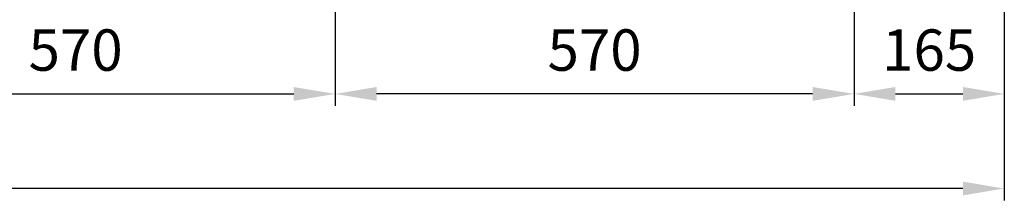
# Model space of a CAD drawing. Units: millimetres. Extents: x 180 to 5800, y 140 to 4000.
# Drawn here: x 4042 to 5124, y 1264 to 1462 of the extents above; entities that cross this region are included whole.
import ezdxf

# ---------------------------------------------------------------- set-up
doc = ezdxf.new("R2010")
doc.units = ezdxf.units.MM
doc.header["$LTSCALE"] = 130
doc.layers.get('0').update_dxf_attribs({"linetype": 'CONTINUOUS', "lineweight": 30})
doc.layers.get('DEFPOINTS').update_dxf_attribs({"linetype": 'CONTINUOUS'})
doc.styles.get("Standard").update_dxf_attribs({"font": 'romans.shx', "width": 0.8, "bigfont": 'whgtxt.shx'})
doc.dimstyles.new('AM_ISO', dxfattribs={"dimtxt": 3.5, "dimasz": 3.5, "dimexe": 1, "dimexo": 1, "dimgap": 1.5, "dimtad": 1, "dimdsep": 46, "dimtxsty": 'Standard', "dimcen": 0, "dimclrd": 256, "dimclre": 256, "dimclrt": 3, "dimadec": 0, "dimazin": 2, "dimtp": 0.1, "dimtm": 0.1, "dimtfac": 0.71, "dimtmove": 0, "dimatfit": 3, "dimfxl": 1, "dimlwd": -1, "dimlwe": -1, "dimarcsym": 1})

# ---------------------------------------------------------------- blocks, each defined once
blk = doc.blocks.new('*D5')
at = {"linetype": 'ByBlock', "transparency": 16777216}
for p, q in [((2513.5, 1601.6), (2513.5, 1263.6)), ((5123.5, 1601.6), (5123.5, 1263.6)), ((5078, 1276.6), (2559, 1276.6))]:
    blk.add_line(p, q, dxfattribs=at)
at = {"transparency": 16777216}
for points in [[(2559, 1284.2), (2559, 1269), (2513.5, 1276.6)], [(5078, 1284.2), (5078, 1269), (5123.5, 1276.6)]]:
    blk.add_solid(points, dxfattribs=at)
at = {"layer": 'DEFPOINTS', "color": 0, "transparency": 16777216}
for p in [(2513.5, 1614.6), (5123.5, 1614.6), (2513.5, 1276.6)]:
    blk.add_point(p, dxfattribs=at)
at = {"transparency": 16777216, "insert": (3818.5, 1318.9), "char_height": 45.5, "attachment_point": 5}
blk.add_mtext('2610', dxfattribs=at)
blk = doc.blocks.new('*D12')
at = {"linetype": 'ByBlock', "transparency": 16777216}
for p, q in [((4388.5, 1551.6), (4388.5, 1367.6)), ((4958.5, 1551.6), (4958.5, 1367.6)), ((4913, 1380.6), (4434, 1380.6))]:
    blk.add_line(p, q, dxfattribs=at)
at = {"transparency": 16777216}
for points in [[(4434, 1388.2), (4434, 1373), (4388.5, 1380.6)], [(4913, 1388.2), (4913, 1373), (4958.5, 1380.6)]]:
    blk.add_solid(points, dxfattribs=at)
at = {"layer": 'DEFPOINTS', "color": 0, "transparency": 16777216}
for p in [(4388.5, 1564.6), (4958.5, 1564.6), (4388.5, 1380.6)]:
    blk.add_point(p, dxfattribs=at)
at = {"transparency": 16777216, "insert": (4673.5, 1422.9), "char_height": 45.5, "attachment_point": 5}
blk.add_mtext('570', dxfattribs=at)
blk = doc.blocks.new('*D13')
at = {"linetype": 'ByBlock', "transparency": 16777216}
for p, q in [((3818.5, 1551.6), (3818.5, 1367.6)), ((3864, 1380.6), (4343, 1380.6))]:
    blk.add_line(p, q, dxfattribs=at)
at = {"transparency": 16777216}
for points in [[(3864, 1388.2), (3864, 1373), (3818.5, 1380.6)], [(4343, 1388.2), (4343, 1373), (4388.5, 1380.6)]]:
    blk.add_solid(points, dxfattribs=at)
at = {"layer": 'DEFPOINTS', "color": 0, "transparency": 16777216}
for p in [(3818.5, 1564.6), (4388.5, 1380.6), (4388.5, 1380.6)]:
    blk.add_point(p, dxfattribs=at)
at = {"transparency": 16777216, "insert": (4103.5, 1422.9), "char_height": 45.5, "attachment_point": 5}
blk.add_mtext('570', dxfattribs=at)
blk = doc.blocks.new('*D17')
at = {"linetype": 'ByBlock', "transparency": 16777216}
blk.add_line((5004, 1380.6), (5078, 1380.6), dxfattribs=at)
at = {"transparency": 16777216}
for points in [[(5004, 1388.2), (5004, 1373), (4958.5, 1380.6)], [(5078, 1388.2), (5078, 1373), (5123.5, 1380.6)]]:
    blk.add_solid(points, dxfattribs=at)
at = {"layer": 'DEFPOINTS', "color": 0, "transparency": 16777216}
for p in [(4958.5, 1380.6), (5123.5, 1380.6), (5123.5, 1380.6)]:
    blk.add_point(p, dxfattribs=at)
at = {"transparency": 16777216, "insert": (5041, 1422.9), "char_height": 45.5, "attachment_point": 5}
blk.add_mtext('165', dxfattribs=at)

msp = doc.modelspace()

# ---------------------------------------------------------------- dimensions: what is measured, and where the dimension line sits
for base, p1, p2, picture, middle in [((2513.534483, 1276.633193), (5123.534483, 1614.633193), (2513.534483, 1614.633193), '*D5', (3818.534483, 1318.883193)), ((4388.534483, 1380.633193), (3818.534483, 1564.633193), (4388.534483, 1380.633193), '*D13', (4103.534483, 1422.883193)), ((4388.534483, 1380.633193), (4958.534483, 1564.633193), (4388.534483, 1564.633193), '*D12', (4673.534483, 1422.883193)), ((5123.534483, 1380.633193), (4958.534483, 1380.633193), (5123.534483, 1380.633193), '*D17', (5041.034483, 1422.883193))]:
    dim = msp.add_linear_dim(base=base, p1=p1, p2=p2, dimstyle='AM_ISO', override={"dimscale": 13, "dimdec": 5, "dimclrt": 256, "dimtdec": 3, "dimfxl": 1.25})
    dim.commit()
    dim.dimension.update_dxf_attribs({"geometry": picture, "text_midpoint": middle})

doc.saveas('drawing.dxf')
